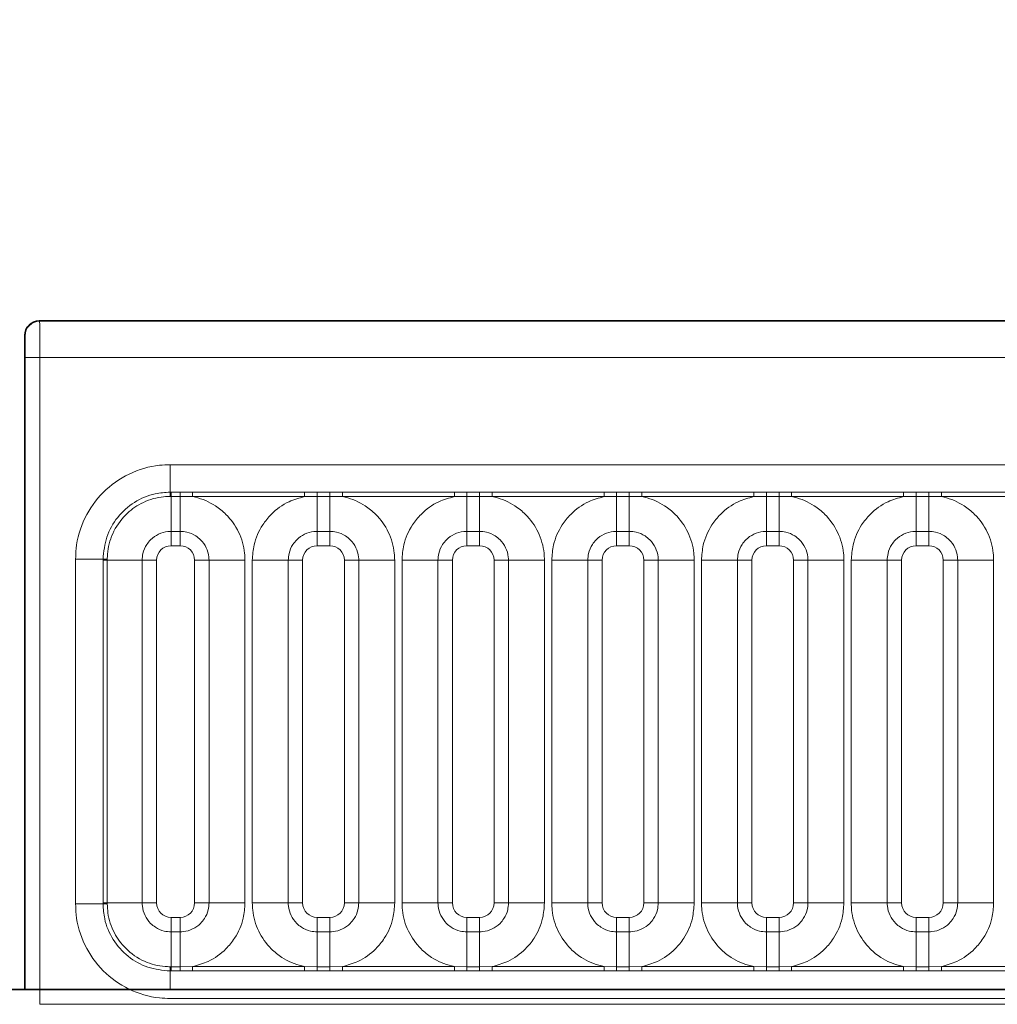
# Model space of a CAD drawing. Units: millimetres. Extents: x 15 to 416, y 5 to 292.
# Drawn here: x 197 to 204, y 179 to 186 of the extents above; entities that cross this region are included whole.
import ezdxf

# ---------------------------------------------------------------- set-up
doc = ezdxf.new("R2010")
doc.units = ezdxf.units.MM
doc.layers.add('DIMENSION', color=7, linetype='Continuous')
doc.styles.add('SLDTEXTSTYLE0', font='TXT', dxfattribs={"width": 0.605})
doc.dimstyles.new('SLDDIMSTYLE0', dxfattribs={"dimtxt": 2.5, "dimasz": 2.5, "dimexe": 0, "dimexo": 0.0625, "dimtad": 1, "dimlfac": 5, "dimrnd": 1e-09, "dimzin": 12, "dimdsep": 46, "dimtxsty": 'SLDTEXTSTYLE0', "dimsah": 1, "dimcen": 0.09, "dimadec": 0, "dimazin": 3, "dimtfac": 1, "dimtofl": 0, "dimtmove": 0, "dimatfit": 3, "dimfxl": 0, "dimfrac": 2, "dimtolj": 1, "dimtzin": 12, "dimarcsym": 0})

# ---------------------------------------------------------------- blocks, each defined once
blk = doc.blocks.new('_D')
at = {"layer": 'DIMENSION'}
for p, q in [((97.0471, 179.5902), (97.0471, 190.7673)), ((297.0471, 179.5902), (297.0471, 190.7673)), ((97.0471, 189.7673), (297.0471, 189.7673))]:
    blk.add_line(p, q, dxfattribs=at)
for points in [[(97.0471, 189.7673), (99.5471, 189.3827), (99.5471, 190.1519)], [(297.0471, 189.7673), (294.5471, 190.1519), (294.5471, 189.3827)]]:
    blk.add_solid(points, dxfattribs=at)
at = {"layer": 'DIMENSION', "insert": (193.2277, 192.99), "char_height": 2.5, "attachment_point": 1, "style": 'SLDTEXTSTYLE0'}
blk.add_mtext('1000', dxfattribs=at)

msp = doc.modelspace()

# ---------------------------------------------------------------- linework, layer by layer
at = {"color": 7, "linetype": 'Continuous', "lineweight": 35}
for p, q in [((197.1971, 184.1902), (296.8972, 184.1902)), ((197.0971, 179.5902), (197.0971, 184.0902)), ((297.0471, 179.5902), (97.0471, 179.5902))]:
    msp.add_line(p, q, dxfattribs=at)
at = {"color": 8, "linetype": 'Continuous', "lineweight": 18}
for p, q in [((197.1971, 184.1902), (197.1993, 184.188)), ((197.1993, 184.188), (296.895, 184.188)), ((197.0993, 184.088), (197.0971, 184.0902)), ((197.1006, 183.9381), (197.2006, 183.9381)), ((197.1006, 179.5902), (197.1006, 183.9381)), ((296.8937, 183.9381), (197.2006, 183.9381)), ((197.2006, 183.9381), (197.2006, 179.4894)), ((198.0964, 183.2007), (295.9979, 183.2007)), ((198.0964, 183.0118), (198.0964, 183.2007)), ((198.0964, 183.0118), (198.1037, 183.0118)), ((198.1037, 183.0118), (198.1656, 183.0118)), ((198.1037, 182.9827), (198.1037, 183.0118)), ((198.1656, 183.0118), (198.2521, 183.0119)), ((198.1656, 182.9827), (198.1656, 183.0118)), ((198.2521, 183.0119), (199.0222, 183.0119)), ((198.2521, 182.9816), (198.2521, 183.0119)), ((199.0222, 183.0119), (199.1087, 183.0118)), ((199.0222, 182.9816), (199.0222, 183.0119)), ((199.1087, 183.0118), (199.1956, 183.0118)), ((199.1087, 182.9827), (199.1087, 183.0118)), ((199.1956, 183.0118), (199.2821, 183.0119)), ((199.1956, 182.9827), (199.1956, 183.0118)), ((199.2821, 183.0119), (200.0522, 183.0119)), ((199.2821, 182.9816), (199.2821, 183.0119)), ((200.0522, 183.0119), (200.1387, 183.0118)), ((200.0522, 182.9816), (200.0522, 183.0119)), ((200.1387, 183.0118), (200.2256, 183.0118)), ((200.1387, 182.9827), (200.1387, 183.0118)), ((200.2256, 183.0118), (200.3121, 183.0119)), ((200.2256, 182.9827), (200.2256, 183.0118)), ((200.3121, 183.0119), (201.0822, 183.0119)), ((200.3121, 182.9816), (200.3121, 183.0119)), ((201.0822, 183.0119), (201.1687, 183.0118)), ((201.0822, 182.9816), (201.0822, 183.0119)), ((201.1687, 183.0118), (201.2556, 183.0118)), ((201.1687, 182.9827), (201.1687, 183.0118)), ((201.2556, 183.0118), (201.3421, 183.0119)), ((201.2556, 182.9827), (201.2556, 183.0118)), ((201.3421, 183.0119), (202.1122, 183.0119)), ((201.3421, 182.9816), (201.3421, 183.0119)), ((202.1122, 183.0119), (202.1987, 183.0118)), ((202.1122, 182.9816), (202.1122, 183.0119)), ((202.1987, 183.0118), (202.2856, 183.0118)), ((202.1987, 182.9827), (202.1987, 183.0118)), ((202.2856, 183.0118), (202.3721, 183.0119)), ((202.2856, 182.9827), (202.2856, 183.0118)), ((202.3721, 183.0119), (203.1422, 183.0119)), ((202.3721, 182.9816), (202.3721, 183.0119)), ((203.1422, 183.0119), (203.2287, 183.0118)), ((203.1422, 182.9816), (203.1422, 183.0119)), ((203.2287, 183.0118), (203.3156, 183.0118)), ((203.2287, 182.9827), (203.2287, 183.0118)), ((203.3156, 183.0118), (203.4021, 183.0119)), ((203.3156, 182.9827), (203.3156, 183.0118)), ((203.4021, 183.0119), (204.1722, 183.0119)), ((203.4021, 182.9816), (203.4021, 183.0119)), ((198.1037, 182.9827), (198.0964, 182.9827)), ((198.1037, 182.9827), (198.1037, 182.7426)), ((198.1656, 182.9827), (198.1037, 182.9827)), ((198.2521, 182.9816), (198.1656, 182.9827)), ((198.1656, 182.9827), (198.1656, 182.7426)), ((199.0222, 182.9816), (198.2521, 182.9816)), ((199.1087, 182.9827), (199.0222, 182.9816)), ((199.1956, 182.9827), (199.1087, 182.9827)), ((199.1087, 182.7426), (199.1087, 182.9827)), ((199.2821, 182.9816), (199.1956, 182.9827)), ((199.1956, 182.7426), (199.1956, 182.9827)), ((200.0522, 182.9816), (199.2821, 182.9816)), ((200.1387, 182.9827), (200.0522, 182.9816)), ((200.2256, 182.9827), (200.1387, 182.9827)), ((200.1387, 182.9827), (200.1387, 182.7426)), ((200.3121, 182.9816), (200.2256, 182.9827)), ((200.2256, 182.9827), (200.2256, 182.7426)), ((201.0822, 182.9816), (200.3121, 182.9816)), ((201.1687, 182.9827), (201.0822, 182.9816)), ((201.2556, 182.9827), (201.1687, 182.9827)), ((201.1687, 182.9827), (201.1687, 182.7426)), ((201.3421, 182.9816), (201.2556, 182.9827)), ((201.2556, 182.9827), (201.2556, 182.7426)), ((202.1122, 182.9816), (201.3421, 182.9816)), ((202.1987, 182.9827), (202.1122, 182.9816)), ((202.2856, 182.9827), (202.1987, 182.9827)), ((202.1987, 182.9827), (202.1987, 182.7426)), ((202.3721, 182.9816), (202.2856, 182.9827)), ((202.2856, 182.9827), (202.2856, 182.7426)), ((203.1422, 182.9816), (202.3721, 182.9816)), ((203.2287, 182.9827), (203.1422, 182.9816)), ((203.3156, 182.9827), (203.2287, 182.9827)), ((203.2287, 182.9827), (203.2287, 182.7426)), ((203.4021, 182.9816), (203.3156, 182.9827)), ((203.3156, 182.9827), (203.3156, 182.7426)), ((204.1722, 182.9816), (203.4021, 182.9816)), ((198.1656, 182.7426), (198.1037, 182.7426)), ((198.1037, 182.7426), (198.1037, 182.6437)), ((198.1656, 182.7426), (198.1656, 182.6437)), ((199.1956, 182.7426), (199.1087, 182.7426)), ((199.1087, 182.7426), (199.1087, 182.6437)), ((199.1956, 182.7426), (199.1956, 182.6437)), ((200.2256, 182.7426), (200.1387, 182.7426)), ((200.1387, 182.7426), (200.1387, 182.6437)), ((200.2256, 182.7426), (200.2256, 182.6437)), ((201.2556, 182.7426), (201.1687, 182.7426)), ((201.1687, 182.7426), (201.1687, 182.6437)), ((201.2556, 182.7426), (201.2556, 182.6437)), ((202.2856, 182.7426), (202.1987, 182.7426)), ((202.1987, 182.7426), (202.1987, 182.6437)), ((202.2856, 182.7426), (202.2856, 182.6437)), ((203.3156, 182.7426), (203.2287, 182.7426)), ((203.2287, 182.7426), (203.2287, 182.6437)), ((203.3156, 182.7426), (203.3156, 182.6437)), ((198.1656, 182.6437), (198.1037, 182.6437)), ((199.1956, 182.6437), (199.1087, 182.6437)), ((200.2256, 182.6437), (200.1387, 182.6437)), ((201.2556, 182.6437), (201.1687, 182.6437)), ((202.2856, 182.6437), (202.1987, 182.6437)), ((203.3156, 182.6437), (203.2287, 182.6437)), ((197.4467, 180.1795), (197.4467, 182.551)), ((197.4467, 182.551), (197.6356, 182.551)), ((197.6356, 182.5437), (197.6356, 182.551)), ((197.6647, 182.551), (197.6356, 182.551)), ((197.6356, 180.1868), (197.6356, 182.5437)), ((197.6356, 182.5437), (197.6647, 182.5437)), ((197.6647, 182.551), (197.6647, 182.5437)), ((197.6647, 182.5437), (197.9047, 182.5437)), ((197.6647, 182.5437), (197.6647, 180.1868)), ((197.9047, 182.5437), (197.9047, 180.1868)), ((198.0037, 182.5437), (197.9047, 182.5437)), ((198.0037, 182.5437), (198.0037, 180.1868)), ((198.3646, 182.5437), (198.2656, 182.5437)), ((198.2656, 180.1868), (198.2656, 182.5437)), ((198.3646, 182.5437), (198.612, 182.5437)), ((198.3646, 180.1868), (198.3646, 182.5437)), ((198.612, 182.5437), (198.612, 180.1868)), ((198.9097, 182.5437), (198.6623, 182.5437)), ((198.6623, 180.1868), (198.6623, 182.5437)), ((198.9097, 182.5437), (198.9097, 180.1868)), ((199.0087, 182.5437), (198.9097, 182.5437)), ((199.0087, 182.5437), (199.0087, 180.1868)), ((199.3946, 182.5437), (199.2956, 182.5437)), ((199.2956, 180.1868), (199.2956, 182.5437)), ((199.642, 182.5437), (199.3946, 182.5437)), ((199.3946, 180.1868), (199.3946, 182.5437)), ((199.642, 182.5437), (199.642, 180.1868)), ((199.6923, 182.5437), (199.9397, 182.5437)), ((199.6923, 180.1868), (199.6923, 182.5437)), ((199.9397, 182.5437), (199.9397, 180.1868)), ((200.0387, 182.5437), (199.9397, 182.5437)), ((200.0387, 182.5437), (200.0387, 180.1868)), ((200.4246, 182.5437), (200.3256, 182.5437)), ((200.3256, 180.1868), (200.3256, 182.5437)), ((200.4246, 182.5437), (200.672, 182.5437)), ((200.4246, 180.1868), (200.4246, 182.5437)), ((200.672, 182.5437), (200.672, 180.1868)), ((200.7223, 182.5437), (200.9697, 182.5437)), ((200.7223, 180.1868), (200.7223, 182.5437)), ((200.9697, 182.5437), (200.9697, 180.1868)), ((201.0687, 182.5437), (200.9697, 182.5437)), ((201.0687, 182.5437), (201.0687, 180.1868)), ((201.4546, 182.5437), (201.3556, 182.5437)), ((201.3556, 180.1868), (201.3556, 182.5437)), ((201.4546, 182.5437), (201.702, 182.5437)), ((201.4546, 180.1868), (201.4546, 182.5437)), ((201.702, 182.5437), (201.702, 180.1868)), ((201.7523, 182.5437), (201.9997, 182.5437)), ((201.7523, 180.1868), (201.7523, 182.5437)), ((201.9997, 182.5437), (201.9997, 180.1868)), ((202.0987, 182.5437), (201.9997, 182.5437)), ((202.0987, 182.5437), (202.0987, 180.1868)), ((202.4846, 182.5437), (202.3856, 182.5437)), ((202.3856, 180.1868), (202.3856, 182.5437)), ((202.4846, 182.5437), (202.732, 182.5437)), ((202.4846, 180.1868), (202.4846, 182.5437)), ((202.732, 182.5437), (202.732, 180.1868)), ((202.7823, 182.5437), (203.0297, 182.5437)), ((202.7823, 180.1868), (202.7823, 182.5437)), ((203.0297, 182.5437), (203.0297, 180.1868)), ((203.1287, 182.5437), (203.0297, 182.5437)), ((203.1287, 182.5437), (203.1287, 180.1868)), ((203.5146, 182.5437), (203.4156, 182.5437)), ((203.4156, 180.1868), (203.4156, 182.5437)), ((203.5146, 182.5437), (203.762, 182.5437)), ((203.5146, 180.1868), (203.5146, 182.5437)), ((203.762, 182.5437), (203.762, 180.1868)), ((197.4467, 180.1795), (197.6356, 180.1795)), ((197.6356, 180.1795), (197.6356, 180.1868)), ((197.6356, 180.1868), (197.6647, 180.1868)), ((197.6356, 180.1795), (197.6647, 180.1795)), ((197.6647, 180.1868), (197.6647, 180.1795)), ((197.6647, 180.1868), (197.9047, 180.1868)), ((198.0037, 180.1868), (197.9047, 180.1868)), ((198.3646, 180.1868), (198.2656, 180.1868)), ((198.3646, 180.1868), (198.612, 180.1868)), ((198.9097, 180.1868), (198.6623, 180.1868)), ((199.0087, 180.1868), (198.9097, 180.1868)), ((199.3946, 180.1868), (199.2956, 180.1868)), ((199.642, 180.1868), (199.3946, 180.1868)), ((199.6923, 180.1868), (199.9397, 180.1868)), ((200.0387, 180.1868), (199.9397, 180.1868)), ((200.4246, 180.1868), (200.3256, 180.1868)), ((200.4246, 180.1868), (200.672, 180.1868)), ((200.7223, 180.1868), (200.9697, 180.1868)), ((201.0687, 180.1868), (200.9697, 180.1868)), ((201.4546, 180.1868), (201.3556, 180.1868)), ((201.4546, 180.1868), (201.702, 180.1868)), ((201.7523, 180.1868), (201.9997, 180.1868)), ((202.0987, 180.1868), (201.9997, 180.1868)), ((202.4846, 180.1868), (202.3856, 180.1868)), ((202.4846, 180.1868), (202.732, 180.1868)), ((202.7823, 180.1868), (203.0297, 180.1868)), ((203.1287, 180.1868), (203.0297, 180.1868)), ((203.5146, 180.1868), (203.4156, 180.1868)), ((203.5146, 180.1868), (203.762, 180.1868)), ((198.1037, 180.0868), (198.1037, 179.9878)), ((198.1037, 180.0868), (198.1656, 180.0868)), ((198.1656, 180.0868), (198.1656, 179.9878)), ((199.1087, 180.0868), (199.1087, 179.9878)), ((199.1087, 180.0868), (199.1956, 180.0868)), ((199.1956, 180.0868), (199.1956, 179.9878)), ((200.1387, 180.0868), (200.1387, 179.9878)), ((200.1387, 180.0868), (200.2256, 180.0868)), ((200.2256, 180.0868), (200.2256, 179.9878)), ((201.1687, 180.0868), (201.1687, 179.9878)), ((201.1687, 180.0868), (201.2556, 180.0868)), ((201.2556, 180.0868), (201.2556, 179.9878)), ((202.1987, 180.0868), (202.1987, 179.9878)), ((202.1987, 180.0868), (202.2856, 180.0868)), ((202.2856, 180.0868), (202.2856, 179.9878)), ((203.2287, 180.0868), (203.2287, 179.9878)), ((203.2287, 180.0868), (203.3156, 180.0868)), ((203.3156, 180.0868), (203.3156, 179.9878)), ((198.1037, 179.9878), (198.1037, 179.7478)), ((198.1037, 179.9878), (198.1656, 179.9878)), ((198.1656, 179.9878), (198.1656, 179.7478)), ((199.1087, 179.7478), (199.1087, 179.9878)), ((199.1087, 179.9878), (199.1956, 179.9878)), ((199.1956, 179.7478), (199.1956, 179.9878)), ((200.1387, 179.9878), (200.1387, 179.7478)), ((200.1387, 179.9878), (200.2256, 179.9878)), ((200.2256, 179.9878), (200.2256, 179.7478)), ((201.1687, 179.9878), (201.1687, 179.7478)), ((201.1687, 179.9878), (201.2556, 179.9878)), ((201.2556, 179.9878), (201.2556, 179.7478)), ((202.1987, 179.9878), (202.1987, 179.7478)), ((202.1987, 179.9878), (202.2856, 179.9878)), ((202.2856, 179.9878), (202.2856, 179.7478)), ((203.2287, 179.9878), (203.2287, 179.7478)), ((203.2287, 179.9878), (203.3156, 179.9878)), ((203.3156, 179.9878), (203.3156, 179.7478)), ((198.0964, 179.7478), (198.0964, 179.7187)), ((198.0964, 179.7478), (198.1037, 179.7478)), ((198.1037, 179.7187), (198.1037, 179.7478)), ((198.1037, 179.7478), (198.1656, 179.7478)), ((198.1656, 179.7478), (198.2521, 179.7489)), ((198.1656, 179.7187), (198.1656, 179.7478)), ((198.2521, 179.7186), (198.2521, 179.7489)), ((198.2521, 179.7489), (199.0222, 179.7489)), ((199.0222, 179.7186), (199.0222, 179.7489)), ((199.0222, 179.7489), (199.1087, 179.7478)), ((199.1087, 179.7187), (199.1087, 179.7478)), ((199.1087, 179.7478), (199.1956, 179.7478)), ((199.1956, 179.7478), (199.2821, 179.7489)), ((199.1956, 179.7187), (199.1956, 179.7478)), ((199.2821, 179.7186), (199.2821, 179.7489)), ((199.2821, 179.7489), (200.0522, 179.7489)), ((200.0522, 179.7186), (200.0522, 179.7489)), ((200.0522, 179.7489), (200.1387, 179.7478)), ((200.1387, 179.7187), (200.1387, 179.7478)), ((200.1387, 179.7478), (200.2256, 179.7478)), ((200.2256, 179.7478), (200.3121, 179.7489)), ((200.2256, 179.7187), (200.2256, 179.7478)), ((200.3121, 179.7186), (200.3121, 179.7489)), ((200.3121, 179.7489), (201.0822, 179.7489)), ((201.0822, 179.7186), (201.0822, 179.7489)), ((201.0822, 179.7489), (201.1687, 179.7478)), ((201.1687, 179.7187), (201.1687, 179.7478)), ((201.1687, 179.7478), (201.2556, 179.7478)), ((201.2556, 179.7478), (201.3421, 179.7489)), ((201.2556, 179.7187), (201.2556, 179.7478)), ((201.3421, 179.7186), (201.3421, 179.7489)), ((201.3421, 179.7489), (202.1122, 179.7489)), ((202.1122, 179.7186), (202.1122, 179.7489)), ((202.1122, 179.7489), (202.1987, 179.7478)), ((202.1987, 179.7187), (202.1987, 179.7478)), ((202.1987, 179.7478), (202.2856, 179.7478)), ((202.2856, 179.7478), (202.3721, 179.7489)), ((202.2856, 179.7187), (202.2856, 179.7478)), ((202.3721, 179.7186), (202.3721, 179.7489)), ((202.3721, 179.7489), (203.1422, 179.7489)), ((203.1422, 179.7186), (203.1422, 179.7489)), ((203.1422, 179.7489), (203.2287, 179.7478)), ((203.2287, 179.7187), (203.2287, 179.7478)), ((203.2287, 179.7478), (203.3156, 179.7478)), ((203.3156, 179.7478), (203.4021, 179.7489)), ((203.3156, 179.7187), (203.3156, 179.7478)), ((203.4021, 179.7186), (203.4021, 179.7489)), ((203.4021, 179.7489), (204.1722, 179.7489)), ((198.0964, 179.5902), (198.0964, 179.7187)), ((198.1037, 179.7187), (198.0964, 179.7187)), ((198.1656, 179.7187), (198.1037, 179.7187)), ((198.2521, 179.7186), (198.1656, 179.7187)), ((199.0222, 179.7186), (198.2521, 179.7186)), ((199.1087, 179.7187), (199.0222, 179.7186)), ((199.1956, 179.7187), (199.1087, 179.7187)), ((199.2821, 179.7186), (199.1956, 179.7187)), ((200.0522, 179.7186), (199.2821, 179.7186)), ((200.1387, 179.7187), (200.0522, 179.7186)), ((200.2256, 179.7187), (200.1387, 179.7187)), ((200.3121, 179.7186), (200.2256, 179.7187)), ((201.0822, 179.7186), (200.3121, 179.7186)), ((201.1687, 179.7187), (201.0822, 179.7186)), ((201.2556, 179.7187), (201.1687, 179.7187)), ((201.3421, 179.7186), (201.2556, 179.7187)), ((202.1122, 179.7186), (201.3421, 179.7186)), ((202.1987, 179.7187), (202.1122, 179.7186)), ((202.2856, 179.7187), (202.1987, 179.7187)), ((202.3721, 179.7186), (202.2856, 179.7187)), ((203.1422, 179.7186), (202.3721, 179.7186)), ((203.2287, 179.7187), (203.1422, 179.7186)), ((203.3156, 179.7187), (203.2287, 179.7187)), ((203.4021, 179.7186), (203.3156, 179.7187)), ((204.1722, 179.7186), (203.4021, 179.7186)), ((197.2006, 179.4894), (296.8937, 179.4894)), ((295.9979, 179.5298), (198.0964, 179.5298))]:
    msp.add_line(p, q, dxfattribs=at)
at = {"color": 8, "linetype": 'Continuous', "lineweight": 18, "flags": 128}
msp.add_lwpolyline([(198.0964, 182.9827), (198.0964, 182.9868), (198.0964, 182.9909), (198.0964, 182.9949), (198.0964, 182.9987), (198.0964, 183.0023), (198.0964, 183.0057), (198.0964, 183.0089), (198.0964, 183.0118)], dxfattribs=at)
at = {"color": 8, "linetype": 'Continuous', "lineweight": 18}
msp.add_arc((197.1994, 184.088), 0.1, 90.00511, 179.99489, dxfattribs=at)
at = {"color": 7, "linetype": 'Continuous', "lineweight": 35}
msp.add_ellipse((197.1972, 184.0902), major_axis=(0.0707, -0.0707), ratio=0.999924, start_param=2.356233, end_param=3.926953, dxfattribs=at)
at = {"color": 8, "linetype": 'Continuous', "lineweight": 18}
for centre, major_axis, ratio, start_param, end_param in [((197.1993, 183.9381), (0, 0.25), 0.005236, 4.712389, 6.274459), ((197.0993, 183.9381), (0, 0.15), 0.008727, 4.712389, 6.274459), ((198.1038, 182.5436), (-0.0708, 0.0708), 0.998783, 5.498396, 7.067974), ((198.1655, 182.5436), (0.0708, 0.0708), 0.998783, 5.498396, 7.067974), ((199.1088, 182.5436), (0.0708, -0.0708), 0.998783, 2.356803, 3.926382), ((199.1955, 182.5436), (0.0708, 0.0708), 0.998783, 5.498396, 7.067974), ((200.1388, 182.5436), (0.0708, -0.0708), 0.998783, 2.356803, 3.926382), ((200.2255, 182.5436), (0.0708, 0.0708), 0.998783, 5.498396, 7.067974), ((201.1688, 182.5436), (0.0708, -0.0708), 0.998783, 2.356803, 3.926382), ((201.2555, 182.5436), (0.0708, 0.0708), 0.998783, 5.498396, 7.067974), ((202.1988, 182.5436), (0.0708, -0.0708), 0.998783, 2.356803, 3.926382), ((202.2855, 182.5436), (0.0708, 0.0708), 0.998783, 5.498396, 7.067974), ((203.2288, 182.5436), (0.0708, -0.0708), 0.998783, 2.356803, 3.926382), ((203.3155, 182.5436), (0.0708, 0.0708), 0.998783, 5.498396, 7.067974), ((198.1038, 180.1869), (-0.0708, -0.0708), 0.998783, 5.498396, 7.067974), ((198.1655, 180.1869), (-0.0708, 0.0708), 0.998783, 2.356803, 3.926382), ((199.1088, 180.1869), (-0.0708, -0.0708), 0.998783, 5.498396, 7.067974), ((199.1955, 180.1869), (-0.0708, 0.0708), 0.998783, 2.356803, 3.926382), ((200.1388, 180.1869), (-0.0708, -0.0708), 0.998783, 5.498396, 7.067974), ((200.2255, 180.1869), (-0.0708, 0.0708), 0.998783, 2.356803, 3.926382), ((201.1688, 180.1869), (-0.0708, -0.0708), 0.998783, 5.498396, 7.067974), ((201.2555, 180.1869), (-0.0708, 0.0708), 0.998783, 2.356803, 3.926382), ((202.1988, 180.1869), (-0.0708, -0.0708), 0.998783, 5.498396, 7.067974), ((202.2855, 180.1869), (-0.0708, 0.0708), 0.998783, 2.356803, 3.926382), ((203.2288, 180.1869), (-0.0708, -0.0708), 0.998783, 5.498396, 7.067974), ((203.3155, 180.1869), (-0.0708, 0.0708), 0.998783, 2.356803, 3.926382)]:
    msp.add_ellipse(centre, major_axis=major_axis, ratio=ratio, start_param=start_param, end_param=end_param, dxfattribs=at)
for points, knots in [([(197.4467, 182.551), (197.4475, 182.5752), (197.4509, 182.6723), (197.5003, 182.8385), (197.6283, 183.0195), (197.8094, 183.1473), (197.9757, 183.1966), (198.0724, 183.1999), (198.0964, 183.2007)], [0, 0, 0, 0, 0.0715532, 0.2864064, 0.5000042, 0.7145571, 0.9291206, 1, 1, 1, 1]), ([(197.6356, 182.551), (197.6407, 182.6028), (197.6509, 182.7064), (197.7303, 182.8445), (197.8471, 182.9487), (197.9767, 183.0039), (198.0623, 183.0095), (198.0964, 183.0118)], [0, 0, 0, 0, 0.214713, 0.429407, 0.643952, 0.858452, 1, 1, 1, 1]), ([(198.0964, 182.9827), (198.0759, 182.9818), (198.0072, 182.9787), (197.8978, 182.9421), (197.7794, 182.8557), (197.6957, 182.7335), (197.6666, 182.6223), (197.665, 182.5625), (197.6647, 182.551)], [0, 0, 0, 0, 0.091006, 0.305469, 0.500251, 0.734103, 0.948911, 1, 1, 1, 1]), ([(198.2521, 182.9816), (198.2583, 182.9803), (198.3133, 182.9687), (198.3956, 182.9328), (198.4982, 182.85), (198.5754, 182.7408), (198.6092, 182.6266), (198.6114, 182.5602), (198.612, 182.5437)], [0, 0, 0, 0, 0.030979, 0.276013, 0.429338, 0.674294, 0.919249, 1, 1, 1, 1]), ([(198.6623, 182.5437), (198.6648, 182.579), (198.6707, 182.6644), (198.7197, 182.7738), (198.8024, 182.876), (198.9011, 182.9482), (198.9858, 182.9716), (199.0222, 182.9816)], [0, 0, 0, 0, 0.172764, 0.4177222, 0.5710003, 0.8158804, 1, 1, 1, 1]), ([(199.2821, 182.9816), (199.2883, 182.9803), (199.3433, 182.9687), (199.4256, 182.9328), (199.5282, 182.85), (199.6054, 182.7408), (199.6392, 182.6266), (199.6414, 182.5602), (199.642, 182.5437)], [0, 0, 0, 0, 0.030979, 0.276013, 0.429338, 0.674294, 0.919249, 1, 1, 1, 1]), ([(199.6923, 182.5437), (199.6948, 182.579), (199.7007, 182.6644), (199.7497, 182.7738), (199.8324, 182.876), (199.9311, 182.9482), (200.0158, 182.9716), (200.0522, 182.9816)], [0, 0, 0, 0, 0.172764, 0.417722, 0.571, 0.81588, 1, 1, 1, 1]), ([(200.3121, 182.9816), (200.3183, 182.9803), (200.3733, 182.9687), (200.4556, 182.9328), (200.5582, 182.85), (200.6354, 182.7408), (200.6692, 182.6266), (200.6714, 182.5602), (200.672, 182.5437)], [0, 0, 0, 0, 0.030979, 0.276013, 0.429338, 0.674294, 0.919249, 1, 1, 1, 1]), ([(200.7223, 182.5437), (200.7248, 182.579), (200.7307, 182.6644), (200.7797, 182.7738), (200.8624, 182.876), (200.9611, 182.9482), (201.0458, 182.9716), (201.0822, 182.9816)], [0, 0, 0, 0, 0.172764, 0.417722, 0.571, 0.81588, 1, 1, 1, 1]), ([(201.3421, 182.9816), (201.3483, 182.9803), (201.4033, 182.9687), (201.4856, 182.9328), (201.5882, 182.85), (201.6654, 182.7408), (201.6992, 182.6266), (201.7014, 182.5602), (201.702, 182.5437)], [0, 0, 0, 0, 0.030979, 0.276013, 0.429338, 0.674294, 0.919249, 1, 1, 1, 1]), ([(201.7523, 182.5437), (201.7548, 182.579), (201.7607, 182.6644), (201.8097, 182.7738), (201.8924, 182.876), (201.9911, 182.9482), (202.0758, 182.9716), (202.1122, 182.9816)], [0, 0, 0, 0, 0.172764, 0.417722, 0.571, 0.81588, 1, 1, 1, 1]), ([(202.3721, 182.9816), (202.3783, 182.9803), (202.4333, 182.9687), (202.5156, 182.9328), (202.6182, 182.85), (202.6954, 182.7408), (202.7292, 182.6266), (202.7314, 182.5602), (202.732, 182.5437)], [0, 0, 0, 0, 0.030979, 0.276013, 0.429338, 0.674294, 0.919249, 1, 1, 1, 1]), ([(202.7823, 182.5437), (202.7848, 182.579), (202.7907, 182.6644), (202.8397, 182.7738), (202.9224, 182.876), (203.0211, 182.9482), (203.1058, 182.9716), (203.1422, 182.9816)], [0, 0, 0, 0, 0.172764, 0.417722, 0.571, 0.81588, 1, 1, 1, 1]), ([(203.4021, 182.9816), (203.4083, 182.9803), (203.4633, 182.9687), (203.5456, 182.9328), (203.6482, 182.85), (203.7254, 182.7408), (203.7592, 182.6266), (203.7614, 182.5602), (203.762, 182.5437)], [0, 0, 0, 0, 0.030979, 0.276013, 0.429338, 0.674294, 0.919249, 1, 1, 1, 1]), ([(198.1037, 182.7426), (198.0963, 182.7424), (198.0667, 182.7414), (198.0158, 182.7263), (197.9671, 182.692), (197.9303, 182.6462), (197.9085, 182.5975), (197.9058, 182.5595), (197.9047, 182.5437)], [0, 0, 0, 0, 0.070739, 0.285278, 0.499774, 0.634031, 0.848619, 1, 1, 1, 1]), ([(198.3646, 182.5437), (198.3643, 182.5511), (198.3633, 182.5807), (198.3482, 182.6316), (198.3139, 182.6802), (198.2681, 182.717), (198.2194, 182.7389), (198.1814, 182.7415), (198.1656, 182.7426)], [0, 0, 0, 0, 0.070739, 0.285278, 0.499774, 0.634031, 0.848619, 1, 1, 1, 1]), ([(199.1087, 182.7426), (199.1013, 182.7424), (199.0717, 182.7414), (199.0208, 182.7263), (198.9721, 182.692), (198.9353, 182.6462), (198.9135, 182.5975), (198.9108, 182.5595), (198.9097, 182.5437)], [0, 0, 0, 0, 0.070739, 0.285278, 0.499774, 0.634031, 0.848619, 1, 1, 1, 1]), ([(199.3946, 182.5437), (199.3943, 182.5511), (199.3933, 182.5807), (199.3782, 182.6316), (199.3439, 182.6802), (199.2981, 182.717), (199.2494, 182.7389), (199.2114, 182.7415), (199.1956, 182.7426)], [0, 0, 0, 0, 0.070739, 0.285278, 0.499774, 0.634031, 0.848619, 1, 1, 1, 1]), ([(200.1387, 182.7426), (200.1313, 182.7424), (200.1017, 182.7414), (200.0508, 182.7263), (200.0021, 182.692), (199.9653, 182.6462), (199.9435, 182.5975), (199.9408, 182.5595), (199.9397, 182.5437)], [0, 0, 0, 0, 0.070739, 0.285278, 0.499774, 0.634031, 0.848619, 1, 1, 1, 1]), ([(200.4246, 182.5437), (200.4243, 182.5511), (200.4233, 182.5807), (200.4082, 182.6316), (200.3739, 182.6802), (200.3281, 182.717), (200.2794, 182.7389), (200.2414, 182.7415), (200.2256, 182.7426)], [0, 0, 0, 0, 0.070739, 0.285278, 0.499774, 0.634031, 0.848619, 1, 1, 1, 1]), ([(201.1687, 182.7426), (201.1613, 182.7424), (201.1317, 182.7414), (201.0808, 182.7263), (201.0321, 182.692), (200.9953, 182.6462), (200.9735, 182.5975), (200.9708, 182.5595), (200.9697, 182.5437)], [0, 0, 0, 0, 0.070739, 0.285278, 0.499774, 0.634031, 0.848619, 1, 1, 1, 1]), ([(201.4546, 182.5437), (201.4543, 182.5511), (201.4533, 182.5807), (201.4382, 182.6316), (201.4039, 182.6802), (201.3581, 182.717), (201.3094, 182.7389), (201.2714, 182.7415), (201.2556, 182.7426)], [0, 0, 0, 0, 0.070739, 0.285278, 0.499774, 0.634031, 0.848619, 1, 1, 1, 1]), ([(202.1987, 182.7426), (202.1913, 182.7424), (202.1617, 182.7414), (202.1108, 182.7263), (202.0621, 182.692), (202.0253, 182.6462), (202.0035, 182.5975), (202.0008, 182.5595), (201.9997, 182.5437)], [0, 0, 0, 0, 0.070739, 0.285278, 0.499774, 0.634031, 0.848619, 1, 1, 1, 1]), ([(202.4846, 182.5437), (202.4843, 182.5511), (202.4833, 182.5807), (202.4682, 182.6316), (202.4339, 182.6802), (202.3881, 182.717), (202.3394, 182.7389), (202.3014, 182.7415), (202.2856, 182.7426)], [0, 0, 0, 0, 0.0707389, 0.2852783, 0.4997743, 0.6340311, 0.8486188, 1, 1, 1, 1]), ([(203.2287, 182.7426), (203.2213, 182.7424), (203.1917, 182.7414), (203.1408, 182.7263), (203.0921, 182.692), (203.0553, 182.6462), (203.0335, 182.5975), (203.0308, 182.5595), (203.0297, 182.5437)], [0, 0, 0, 0, 0.070739, 0.285278, 0.499774, 0.634031, 0.848619, 1, 1, 1, 1]), ([(203.5146, 182.5437), (203.5143, 182.5511), (203.5133, 182.5807), (203.4982, 182.6316), (203.4639, 182.6802), (203.4181, 182.717), (203.3694, 182.7389), (203.3314, 182.7415), (203.3156, 182.7426)], [0, 0, 0, 0, 0.070739, 0.285278, 0.499774, 0.634031, 0.848619, 1, 1, 1, 1]), ([(198.0964, 179.5298), (198.0722, 179.5306), (197.9751, 179.5339), (197.8089, 179.5834), (197.6279, 179.7114), (197.5, 179.8925), (197.4508, 180.0588), (197.4475, 180.1555), (197.4467, 180.1795)], [0, 0, 0, 0, 0.071553, 0.286406, 0.500004, 0.714557, 0.929121, 1, 1, 1, 1]), ([(198.0964, 179.7187), (198.0446, 179.7238), (197.941, 179.734), (197.8029, 179.8134), (197.6987, 179.9302), (197.6435, 180.0598), (197.6379, 180.1454), (197.6356, 180.1795)], [0, 0, 0, 0, 0.2147134, 0.4294069, 0.6439516, 0.8584519, 1, 1, 1, 1]), ([(197.6647, 180.1795), (197.6656, 180.159), (197.6687, 180.0903), (197.7053, 179.9809), (197.7917, 179.8625), (197.9139, 179.7788), (198.0251, 179.7497), (198.0849, 179.7481), (198.0964, 179.7478)], [0, 0, 0, 0, 0.0910055, 0.305469, 0.5002508, 0.7341031, 0.9489115, 1, 1, 1, 1]), ([(197.9047, 180.1868), (197.905, 180.1794), (197.906, 180.1498), (197.9211, 180.0989), (197.9554, 180.0502), (198.0012, 180.0134), (198.0499, 179.9916), (198.0879, 179.9889), (198.1037, 179.9878)], [0, 0, 0, 0, 0.070739, 0.285278, 0.499774, 0.634031, 0.848619, 1, 1, 1, 1]), ([(198.1656, 179.9878), (198.173, 179.9881), (198.2026, 179.9891), (198.2535, 180.0042), (198.3021, 180.0385), (198.339, 180.0843), (198.3608, 180.133), (198.3635, 180.171), (198.3646, 180.1868)], [0, 0, 0, 0, 0.070739, 0.285278, 0.499774, 0.634031, 0.848619, 1, 1, 1, 1]), ([(198.612, 180.1868), (198.6095, 180.1515), (198.6035, 180.0661), (198.5546, 179.9567), (198.4719, 179.8545), (198.3732, 179.7823), (198.2885, 179.7589), (198.2521, 179.7489)], [0, 0, 0, 0, 0.172764, 0.4177222, 0.5710003, 0.8158804, 1, 1, 1, 1]), ([(199.0222, 179.7489), (199.016, 179.7502), (198.9609, 179.7618), (198.8787, 179.7976), (198.7761, 179.8805), (198.6989, 179.9896), (198.6651, 180.1039), (198.6629, 180.1703), (198.6623, 180.1868)], [0, 0, 0, 0, 0.030979, 0.276013, 0.429338, 0.674294, 0.919249, 1, 1, 1, 1]), ([(198.9097, 180.1868), (198.91, 180.1794), (198.911, 180.1498), (198.9261, 180.0989), (198.9604, 180.0502), (199.0062, 180.0134), (199.0549, 179.9916), (199.0929, 179.9889), (199.1087, 179.9878)], [0, 0, 0, 0, 0.070739, 0.285278, 0.499774, 0.634031, 0.848619, 1, 1, 1, 1]), ([(199.1956, 179.9878), (199.203, 179.9881), (199.2326, 179.9891), (199.2835, 180.0042), (199.3321, 180.0385), (199.369, 180.0843), (199.3908, 180.133), (199.3935, 180.171), (199.3946, 180.1868)], [0, 0, 0, 0, 0.0707389, 0.2852783, 0.4997743, 0.6340311, 0.8486188, 1, 1, 1, 1]), ([(199.642, 180.1868), (199.6395, 180.1515), (199.6335, 180.0661), (199.5846, 179.9567), (199.5019, 179.8545), (199.4032, 179.7823), (199.3185, 179.7589), (199.2821, 179.7489)], [0, 0, 0, 0, 0.172764, 0.417722, 0.571, 0.81588, 1, 1, 1, 1]), ([(200.0522, 179.7489), (200.046, 179.7502), (199.9909, 179.7618), (199.9087, 179.7976), (199.8061, 179.8805), (199.7289, 179.9896), (199.6951, 180.1039), (199.6929, 180.1703), (199.6923, 180.1868)], [0, 0, 0, 0, 0.030979, 0.276013, 0.429338, 0.674294, 0.919249, 1, 1, 1, 1]), ([(199.9397, 180.1868), (199.94, 180.1794), (199.941, 180.1498), (199.9561, 180.0989), (199.9904, 180.0502), (200.0362, 180.0134), (200.0849, 179.9916), (200.1229, 179.9889), (200.1387, 179.9878)], [0, 0, 0, 0, 0.070739, 0.285278, 0.499774, 0.634031, 0.848619, 1, 1, 1, 1]), ([(200.2256, 179.9878), (200.233, 179.9881), (200.2626, 179.9891), (200.3135, 180.0042), (200.3621, 180.0385), (200.399, 180.0843), (200.4208, 180.133), (200.4235, 180.171), (200.4246, 180.1868)], [0, 0, 0, 0, 0.070739, 0.285278, 0.499774, 0.634031, 0.848619, 1, 1, 1, 1]), ([(200.672, 180.1868), (200.6695, 180.1515), (200.6635, 180.0661), (200.6146, 179.9567), (200.5319, 179.8545), (200.4332, 179.7823), (200.3485, 179.7589), (200.3121, 179.7489)], [0, 0, 0, 0, 0.172764, 0.417722, 0.571, 0.81588, 1, 1, 1, 1]), ([(201.0822, 179.7489), (201.076, 179.7502), (201.0209, 179.7618), (200.9387, 179.7976), (200.8361, 179.8805), (200.7589, 179.9896), (200.7251, 180.1039), (200.7229, 180.1703), (200.7223, 180.1868)], [0, 0, 0, 0, 0.030979, 0.276013, 0.429338, 0.674294, 0.919249, 1, 1, 1, 1]), ([(200.9697, 180.1868), (200.97, 180.1794), (200.971, 180.1498), (200.9861, 180.0989), (201.0204, 180.0502), (201.0662, 180.0134), (201.1149, 179.9916), (201.1529, 179.9889), (201.1687, 179.9878)], [0, 0, 0, 0, 0.070739, 0.285278, 0.499774, 0.634031, 0.848619, 1, 1, 1, 1]), ([(201.2556, 179.9878), (201.263, 179.9881), (201.2926, 179.9891), (201.3435, 180.0042), (201.3921, 180.0385), (201.429, 180.0843), (201.4508, 180.133), (201.4535, 180.171), (201.4546, 180.1868)], [0, 0, 0, 0, 0.070739, 0.285278, 0.499774, 0.634031, 0.848619, 1, 1, 1, 1]), ([(201.702, 180.1868), (201.6995, 180.1515), (201.6935, 180.0661), (201.6446, 179.9567), (201.5619, 179.8545), (201.4632, 179.7823), (201.3785, 179.7589), (201.3421, 179.7489)], [0, 0, 0, 0, 0.172764, 0.417722, 0.571, 0.81588, 1, 1, 1, 1]), ([(202.1122, 179.7489), (202.106, 179.7502), (202.0509, 179.7618), (201.9687, 179.7976), (201.8661, 179.8805), (201.7889, 179.9896), (201.7551, 180.1039), (201.7529, 180.1703), (201.7523, 180.1868)], [0, 0, 0, 0, 0.030979, 0.276013, 0.429338, 0.674294, 0.919249, 1, 1, 1, 1]), ([(201.9997, 180.1868), (202, 180.1794), (202.001, 180.1498), (202.0161, 180.0989), (202.0504, 180.0502), (202.0962, 180.0134), (202.1449, 179.9916), (202.1829, 179.9889), (202.1987, 179.9878)], [0, 0, 0, 0, 0.070739, 0.285278, 0.499774, 0.634031, 0.848619, 1, 1, 1, 1]), ([(202.2856, 179.9878), (202.293, 179.9881), (202.3226, 179.9891), (202.3735, 180.0042), (202.4221, 180.0385), (202.459, 180.0843), (202.4808, 180.133), (202.4835, 180.171), (202.4846, 180.1868)], [0, 0, 0, 0, 0.0707389, 0.2852783, 0.4997743, 0.6340311, 0.8486188, 1, 1, 1, 1]), ([(202.732, 180.1868), (202.7295, 180.1515), (202.7235, 180.0661), (202.6746, 179.9567), (202.5919, 179.8545), (202.4932, 179.7823), (202.4085, 179.7589), (202.3721, 179.7489)], [0, 0, 0, 0, 0.172764, 0.417722, 0.571, 0.81588, 1, 1, 1, 1]), ([(203.1422, 179.7489), (203.136, 179.7502), (203.0809, 179.7618), (202.9987, 179.7976), (202.8961, 179.8805), (202.8189, 179.9896), (202.7851, 180.1039), (202.7829, 180.1703), (202.7823, 180.1868)], [0, 0, 0, 0, 0.030979, 0.276013, 0.429338, 0.674294, 0.919249, 1, 1, 1, 1]), ([(203.0297, 180.1868), (203.03, 180.1794), (203.031, 180.1498), (203.0461, 180.0989), (203.0804, 180.0502), (203.1262, 180.0134), (203.1749, 179.9916), (203.2129, 179.9889), (203.2287, 179.9878)], [0, 0, 0, 0, 0.070739, 0.285278, 0.499774, 0.634031, 0.848619, 1, 1, 1, 1]), ([(203.3156, 179.9878), (203.323, 179.9881), (203.3526, 179.9891), (203.4035, 180.0042), (203.4521, 180.0385), (203.489, 180.0843), (203.5108, 180.133), (203.5135, 180.171), (203.5146, 180.1868)], [0, 0, 0, 0, 0.070739, 0.285278, 0.499774, 0.634031, 0.848619, 1, 1, 1, 1]), ([(203.762, 180.1868), (203.7595, 180.1515), (203.7535, 180.0661), (203.7046, 179.9567), (203.6219, 179.8545), (203.5232, 179.7823), (203.4385, 179.7589), (203.4021, 179.7489)], [0, 0, 0, 0, 0.172764, 0.4177222, 0.5710003, 0.8158804, 1, 1, 1, 1])]:
    msp.add_open_spline(points, degree=3, knots=knots, dxfattribs=at)

# ---------------------------------------------------------------- dimensions: what is measured, and where the dimension line sits
at = {"layer": 'DIMENSION'}
dim = msp.add_linear_dim(base=(297.0471, 189.7673), p1=(97.0471, 179.5902), p2=(297.0471, 179.5902), dimstyle='SLDDIMSTYLE0', dxfattribs=at)
dim.commit()
dim.dimension.update_dxf_attribs({"geometry": '_D', "text_midpoint": (197.0471, 189.7673), "dimtype": 160})

doc.saveas('drawing.dxf')
